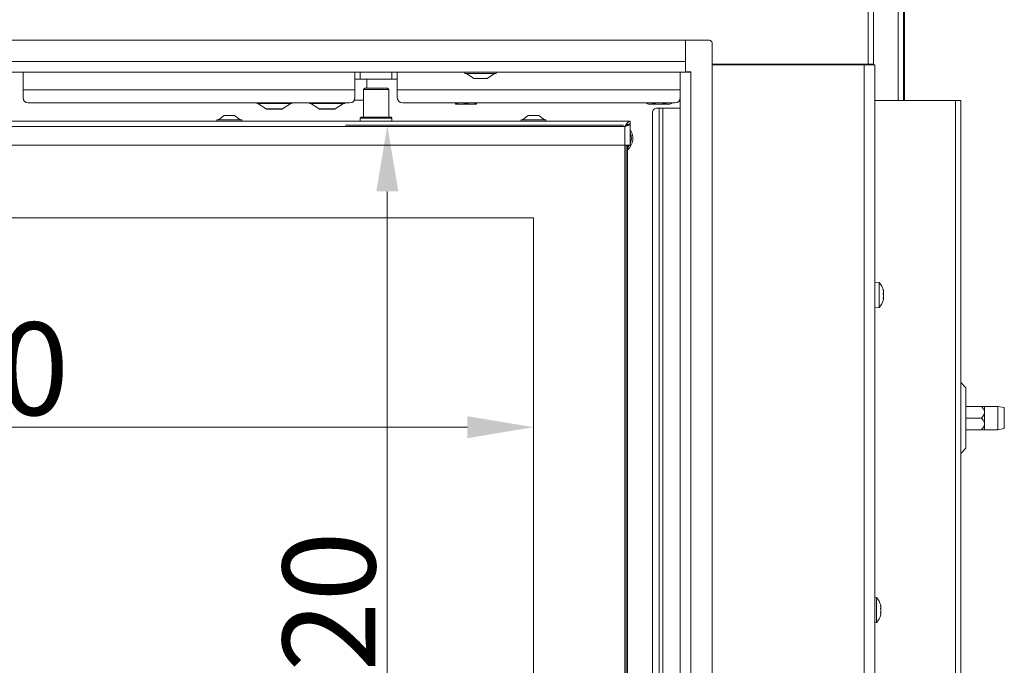
# Model space of a CAD drawing. Extents: x 10490 to 12979, y -256 to 3004.
# Drawn here: x 11165 to 11538, y 1649 to 1893 of the extents above; entities that cross this region are included whole.
import ezdxf

# ---------------------------------------------------------------- set-up
doc = ezdxf.new("R2010")
doc.units = 0
doc.header["$LTSCALE"] = 5
doc.layers.add('LAYER14', color=30, linetype='Continuous')
doc.layers.add('SLD-0', color=7, linetype='Continuous')
doc.styles.add('Brunner 2014', font='arial.ttf', dxfattribs={"height": 35})
doc.dimstyles.new('Brunner 2014', dxfattribs={"dimscale": 5, "dimtxt": 35, "dimasz": 5, "dimexe": 3.175, "dimexo": 0, "dimgap": 0.762, "dimtad": 1, "dimdec": 0, "dimrnd": 1e-08, "dimtxsty": 'Brunner 2014', "dimcen": 0.09, "dimdle": 10, "dimclrd": 7, "dimclre": 7, "dimclrt": 7, "dimadec": 1, "dimazin": 2, "dimtfac": 0.666667, "dimtdec": 0, "dimtmove": 0, "dimatfit": 3, "dimldrblk": 'Filled-1', "dimfxl": 1, "dimtolj": 1, "dimlwd": 5, "dimlwe": 5, "dimarcsym": 0})

# ---------------------------------------------------------------- blocks, each defined once
blk = doc.blocks.new('*D109')
at = {"layer": 'Defpoints', "color": 0, "lineweight": 5, "transparency": 16777216}
for p in [(10929.54, 1817.93), (11359.54, 1817.93), (11359.54, 1738.83)]:
    blk.add_point(p, dxfattribs=at)
at = {"layer": 'SLD-0', "color": 7, "linetype": 'Continuous', "lineweight": 5, "transparency": 16777216}
for p, q in [((10929.54, 1817.93), (10929.54, 1722.96)), ((11359.54, 1817.93), (11359.54, 1722.96)), ((10954.54, 1738.83), (11334.54, 1738.83))]:
    blk.add_line(p, q, dxfattribs=at)
at = {"layer": 'SLD-0', "color": 7, "lineweight": 5, "transparency": 16777216}
for points in [[(10954.54, 1743), (10954.54, 1734.66), (10929.54, 1738.83)], [(11334.54, 1743), (11334.54, 1734.66), (11359.54, 1738.83)]]:
    blk.add_solid(points, dxfattribs=at)
at = {"layer": 'SLD-0', "color": 7, "lineweight": 15, "transparency": 16777216, "insert": (11144.19, 1778.41), "char_height": 35, "attachment_point": 2, "style": 'Brunner 2014'}
blk.add_mtext('\\A1;430', dxfattribs=at)
blk = doc.blocks.new('Filled-1')
at = {"color": 0}
for p, q in [((0, 0), (-1, 0.167)), ((-1, 0.167), (-1, -0.167)), ((-1, 0), (0, 0)), ((-1, -0.167), (0, 0))]:
    blk.add_line(p, q, dxfattribs=at)
at = {"color": 0, "flags": 128}
blk.add_lwpolyline([(-1, -0.167), (0, 0), (-1, 0.167), (-1, -0.167)], dxfattribs=at)
at = {"color": 0}
blk.add_solid([(-1, -0.167), (0, 0), (-1, 0.167), (-1, -0.167)], dxfattribs=at)
blk = doc.blocks.new('*D111')
at = {"layer": 'Defpoints', "color": 0, "lineweight": 5, "transparency": 16777216}
for p in [(11393.54, 1852.93), (11304.28, 1432.93), (11393.54, 1432.93)]:
    blk.add_point(p, dxfattribs=at)
at = {"layer": 'SLD-0', "color": 7, "linetype": 'Continuous', "lineweight": 5, "transparency": 16777216}
for p, q in [((11393.54, 1852.93), (11288.41, 1852.93)), ((11304.28, 1827.93), (11304.28, 1457.93)), ((11393.54, 1432.93), (11288.41, 1432.93))]:
    blk.add_line(p, q, dxfattribs=at)
at = {"layer": 'SLD-0', "color": 7, "lineweight": 5, "transparency": 16777216}
for points in [[(11300.12, 1827.93), (11308.45, 1827.93), (11304.28, 1852.93)], [(11300.12, 1457.93), (11308.45, 1457.93), (11304.28, 1432.93)]]:
    blk.add_solid(points, dxfattribs=at)
at = {"layer": 'SLD-0', "color": 7, "lineweight": 15, "transparency": 16777216, "insert": (11264.73, 1659.7), "char_height": 35, "attachment_point": 2, "rotation": 90, "style": 'Brunner 2014'}
blk.add_mtext('\\A1;420', dxfattribs=at)

msp = doc.modelspace()

# ---------------------------------------------------------------- linework, layer by layer
at = {"linetype": 'Continuous', "lineweight": 15}
for p, q in [((11486.04, 1876.03), (11486.04, 2294.78)), ((11488.04, 2295.68), (11488.04, 1876.03)), ((11499.75, 1962.33), (11499.75, 1862.28)), ((11497.39, 1862.28), (11497.39, 1952.96)), ((11499.38, 1952.96), (11499.38, 1862.28)), ((11166.54, 1866.33), (11166.54, 1873.01)), ((11292.04, 1873.01), (11292.04, 1866.33)), ((11294.04, 1873.01), (11294.04, 1870.33)), ((11306.04, 1870.33), (11306.04, 1873.01)), ((11308.04, 1866.33), (11308.04, 1873.01)), ((11484.54, 1875.78), (11484.54, 1401.78)), ((11484.54, 1875.78), (11488.54, 1875.78)), ((11488.04, 1876.03), (11486.04, 1876.03)), ((11486.54, 1876.03), (11486.54, 1875.78)), ((11488.54, 1875.78), (11488.54, 1401.78)), ((11294.04, 1870.33), (11292.04, 1870.33)), ((11306.04, 1870.33), (11294.04, 1870.33)), ((11296.47, 1866.93), (11296.47, 1870.33)), ((11296.52, 1866.93), (11296.52, 1870.33)), ((11308.04, 1870.33), (11306.04, 1870.33)), ((11166.54, 1863.33), (11166.54, 1866.33)), ((11292.04, 1866.33), (11166.54, 1866.33)), ((11292.04, 1866.33), (11292.04, 1863.33)), ((11295.79, 1866.93), (11295.29, 1866.43)), ((11295.29, 1866.43), (11295.29, 1855.93)), ((11304.79, 1866.43), (11295.29, 1866.43)), ((11295.79, 1866.93), (11304.29, 1866.93)), ((11304.79, 1866.43), (11304.29, 1866.93)), ((11304.79, 1855.93), (11304.79, 1866.43)), ((11415.04, 1866.33), (11308.04, 1866.33)), ((11308.04, 1863.33), (11308.04, 1866.33)), ((11290.04, 1861.33), (11168.54, 1861.33)), ((11291.77, 1862.33), (11295.29, 1862.33)), ((11413.04, 1861.33), (11310.04, 1861.33)), ((11488.54, 1862.28), (11519.04, 1862.28)), ((11519.04, 1862.28), (11519.04, 1257.28)), ((11519.04, 1862.28), (11521.04, 1862.28)), ((11521.04, 1862.28), (11521.04, 1257.28)), ((11268.04, 1861.13), (11255.04, 1861.13)), ((11255.34, 1861.13), (11258.46, 1859.07)), ((11258.46, 1859.07), (11264.61, 1859.07)), ((11258.67, 1859.03), (11258.63, 1859.03)), ((11258.67, 1859.03), (11258.7, 1859.03)), ((11260.54, 1859.03), (11258.7, 1859.03)), ((11263.4, 1859.03), (11260.68, 1859.03)), ((11264.45, 1859.03), (11263.52, 1859.03)), ((11264.61, 1859.07), (11267.74, 1861.13)), ((11288.04, 1861.13), (11275.04, 1861.13)), ((11275.34, 1861.13), (11278.46, 1859.07)), ((11278.46, 1859.07), (11284.61, 1859.07)), ((11278.67, 1859.03), (11278.63, 1859.03)), ((11278.67, 1859.03), (11278.7, 1859.03)), ((11280.54, 1859.03), (11278.7, 1859.03)), ((11283.4, 1859.03), (11280.68, 1859.03)), ((11284.45, 1859.03), (11283.52, 1859.03)), ((11284.61, 1859.07), (11287.74, 1861.13)), ((11396.04, 1854.43), (10893.04, 1854.43)), ((11239.84, 1854.98), (11239.84, 1854.43)), ((11249.24, 1854.98), (11239.84, 1854.98)), ((11242.54, 1856.63), (11240.44, 1854.98)), ((11246.54, 1856.63), (11242.54, 1856.63)), ((11248.64, 1854.98), (11246.54, 1856.63)), ((11249.24, 1854.43), (11249.24, 1854.98)), ((11294.34, 1855.93), (11294.04, 1855.63)), ((11294.04, 1855.63), (11294.04, 1854.43)), ((11306.04, 1855.63), (11294.04, 1855.63)), ((11294.34, 1855.93), (11305.74, 1855.93)), ((11306.04, 1855.63), (11305.74, 1855.93)), ((11306.04, 1854.43), (11306.04, 1855.63)), ((11394.04, 1852.43), (10895.04, 1852.43))]:
    msp.add_line(p, q, dxfattribs=at)
at = {"color": 7, "linetype": 'Continuous', "lineweight": 15}
for p, q in [((11333.64, 1873.01), (11333.64, 1872.46)), ((11333.64, 1872.46), (11340.56, 1872.46)), ((11334.24, 1872.46), (11337.04, 1870.51)), ((11340.56, 1872.46), (11345.44, 1872.46)), ((11342.04, 1870.51), (11344.84, 1872.46)), ((11345.44, 1872.46), (11345.44, 1873.01)), ((11417.54, 1873.11), (11417.54, 1873.01)), ((11427.04, 1876.03), (11486.04, 1876.03)), ((11427.04, 1875.78), (11484.54, 1875.78)), ((11433.04, 1876.03), (11433.04, 1875.78)), ((11337.04, 1870.51), (11339.97, 1870.51)), ((11339.97, 1870.51), (11342.04, 1870.51)), ((11330.04, 1861.33), (11330.04, 1861.18)), ((11334.04, 1861.33), (11334.04, 1861.18)), ((11338.04, 1861.33), (11338.04, 1861.18)), ((11402.42, 1861.33), (11402.42, 1861.18)), ((11404.73, 1861.33), (11404.73, 1861.18)), ((11409.35, 1861.33), (11409.35, 1861.18)), ((11411.66, 1861.33), (11411.66, 1861.18)), ((11332.04, 1860.83), (11330.04, 1860.83)), ((11336.04, 1860.83), (11332.04, 1860.83)), ((11338.04, 1860.83), (11336.04, 1860.83)), ((11402.42, 1861.18), (11403.04, 1860.83)), ((11403.57, 1860.83), (11403.04, 1860.83)), ((11407.04, 1860.83), (11403.57, 1860.83)), ((11405.9, 1859.33), (11407.02, 1859.33)), ((11407.02, 1859.33), (11407.02, 1485.83)), ((11407.02, 1859.33), (11408.44, 1859.33)), ((11410.5, 1860.83), (11407.04, 1860.83)), ((11408.44, 1859.33), (11415.04, 1859.33)), ((11408.44, 1859.33), (11408.44, 1485.83)), ((11411.04, 1860.83), (11410.5, 1860.83)), ((11411.04, 1860.83), (11411.66, 1861.18)), ((11354.84, 1854.98), (11354.84, 1854.43)), ((11364.24, 1854.98), (11354.84, 1854.98)), ((11357.54, 1856.63), (11355.44, 1854.98)), ((11361.54, 1856.63), (11357.54, 1856.63)), ((11363.64, 1854.98), (11361.54, 1856.63)), ((11364.24, 1854.43), (11364.24, 1854.98)), ((11396.04, 1853.43), (11396.04, 1854.43)), ((11404.49, 1487.83), (11404.49, 1857.33)), ((11394.04, 1845.43), (11394.04, 1852.43)), ((11395.48, 1853.33), (11396.04, 1853.33)), ((11396.04, 1845.43), (11396.04, 1853.33)), ((11394.04, 1845.43), (10895.04, 1845.43)), ((11394.04, 1845.43), (11396.04, 1845.43)), ((11394.04, 1440.43), (11394.04, 1845.43)), ((11394.54, 1845.43), (11394.54, 1440.43)), ((11395.04, 1845.43), (11395.04, 1495.43)), ((11359.54, 1817.93), (10929.54, 1817.93)), ((11359.54, 1467.93), (11359.54, 1817.93)), ((11490.17, 1793.53), (11488.54, 1793.68)), ((11490.17, 1793.34), (11490.17, 1793.53)), ((11490.17, 1784.02), (11490.17, 1793.34)), ((11491.85, 1787.37), (11491.77, 1787.37)), ((11491.88, 1790.23), (11491.88, 1790.23)), ((11491.88, 1789.81), (11491.88, 1789.81)), ((11491.88, 1789.2), (11491.88, 1789.2)), ((11491.88, 1788.35), (11491.88, 1788.35)), ((11491.88, 1787.74), (11491.88, 1787.74)), ((11491.88, 1787.32), (11491.88, 1787.32)), ((11488.54, 1783.88), (11490.17, 1784.02)), ((11523.04, 1753.69), (11521.04, 1755.69)), ((11523.04, 1753.69), (11523.04, 1742.28)), ((11528.86, 1746.68), (11523.04, 1746.68)), ((11535.04, 1746.68), (11530.04, 1746.68)), ((11530.04, 1744.48), (11530.04, 1746.68)), ((11537.54, 1746.23), (11535.04, 1746.68)), ((11535.04, 1737.88), (11535.04, 1746.68)), ((11537.54, 1746.23), (11537.54, 1738.32)), ((11528.86, 1742.28), (11523.04, 1742.28)), ((11523.04, 1742.28), (11523.04, 1730.86)), ((11530.04, 1740.08), (11530.04, 1744.48)), ((11530.04, 1737.88), (11530.04, 1740.08)), ((11528.86, 1737.88), (11523.04, 1737.88)), ((11530.04, 1737.88), (11535.04, 1737.88)), ((11535.04, 1737.88), (11537.54, 1738.32)), ((11521.04, 1728.86), (11523.04, 1730.86)), ((11489.17, 1674.53), (11488.54, 1674.59)), ((11489.17, 1665.02), (11489.17, 1674.53)), ((11490.82, 1668.49), (11490.78, 1668.49)), ((11490.88, 1668.61), (11490.87, 1668.44)), ((11490.88, 1671.18), (11490.88, 1671.18)), ((11490.88, 1670.94), (11490.88, 1670.94)), ((11490.88, 1670.01), (11490.88, 1670.01)), ((11490.88, 1669.54), (11490.88, 1669.54)), ((11490.88, 1668.61), (11490.88, 1668.61)), ((11490.88, 1668.37), (11490.88, 1668.37)), ((11488.54, 1664.96), (11489.17, 1665.02))]:
    msp.add_line(p, q, dxfattribs=at)
at = {"color": 1, "linetype": 'Continuous', "lineweight": 15}
for p, q in [((11491.77, 1790.59), (11491.79, 1790.59)), ((11491.77, 1789.2), (11491.88, 1789.2)), ((11491.77, 1789.2), (11491.88, 1789.2)), ((11491.78, 1787.33), (11491.79, 1787.33)), ((11490.78, 1671.62), (11490.79, 1671.62))]:
    msp.add_line(p, q, dxfattribs=at)
at = {"color": 7, "linetype": 'Continuous', "lineweight": 15, "flags": 128}
msp.add_lwpolyline([(11395.83, 1845.43), (11395.61, 1845.08), (11395.04, 1844.43)], dxfattribs=at)
at = {"linetype": 'Continuous', "lineweight": 15}
for centre, radius, start, end in [((11168.54, 1863.33), 2, 180, 270), ((11255.04, 1861.43), 0.3, 199.4712, 270), ((11268.04, 1861.43), 0.3, 270, 340.5288), ((11275.04, 1861.43), 0.3, 199.4712, 270), ((11288.04, 1861.43), 0.3, 270, 340.5288), ((11290.04, 1863.33), 2, 270, 0), ((11310.04, 1863.33), 2, 180, 270), ((11258.63, 1859.33), 0.3, 236.7251, 270), ((11264.45, 1859.33), 0.3, 270, 303.2749), ((11278.63, 1859.33), 0.3, 236.7251, 270), ((11284.45, 1859.33), 0.3, 270, 303.2749)]:
    msp.add_arc(centre, radius, start, end, dxfattribs=at)
at = {"color": 7, "linetype": 'Continuous', "lineweight": 15}
for centre, radius, start, end in [((11413.04, 1863.33), 2, 270, 0), ((11406.26, 1857.58), 1.79, 101.4218, 188.0495), ((11391.54, 1847.98), 5.55, 309.0967, 35.8248), ((11391.55, 1848.01), 5, 333.8964, 26.1036), ((11485.04, 1788.78), 7, 13.1222, 42.8093), ((11485.04, 1788.78), 7, 317.1907, 346.8395), ((11484.04, 1669.78), 7, 14.7917, 42.8093), ((11484.04, 1669.78), 7, 317.1907, 345.6176)]:
    msp.add_arc(centre, radius, start, end, dxfattribs=at)
at = {"linetype": 'Continuous', "lineweight": 15}
for points in [[(11258.7, 1859.03), (11258.69, 1859.03), (11258.67, 1859.03), (11258.67, 1859.03), (11258.67, 1859.03), (11258.67, 1859.03)], [(11260.68, 1859.03), (11260.66, 1859.03), (11260.61, 1859.03), (11260.57, 1859.03), (11260.54, 1859.03), (11260.54, 1859.03)], [(11263.52, 1859.03), (11263.51, 1859.03), (11263.48, 1859.03), (11263.44, 1859.03), (11263.41, 1859.03), (11263.4, 1859.03)], [(11278.7, 1859.03), (11278.69, 1859.03), (11278.67, 1859.03), (11278.67, 1859.03), (11278.67, 1859.03), (11278.67, 1859.03)], [(11280.68, 1859.03), (11280.66, 1859.03), (11280.61, 1859.03), (11280.57, 1859.03), (11280.54, 1859.03), (11280.54, 1859.03)], [(11283.52, 1859.03), (11283.51, 1859.03), (11283.48, 1859.03), (11283.44, 1859.03), (11283.41, 1859.03), (11283.4, 1859.03)]]:
    msp.add_open_spline(points, degree=3, knots=[0, 0, 0, 0, 0.422767, 0.845538, 1, 1, 1, 1], dxfattribs=at)
at = {"color": 7, "linetype": 'Continuous', "lineweight": 15}
for points, knots in [([(11332.04, 1860.83), (11331.68, 1860.85), (11331, 1860.89), (11330.34, 1861.09), (11330.04, 1861.18)], [0, 0, 0, 0, 0.53526, 1, 1, 1, 1]), ([(11330.04, 1861.18), (11330.04, 1861.07), (11330.04, 1860.87), (11330.04, 1860.84), (11330.04, 1860.83)], [0, 0, 0, 0, 0.581944, 1, 1, 1, 1]), ([(11334.04, 1861.18), (11333.66, 1861.07), (11333, 1860.87), (11332.32, 1860.84), (11332.04, 1860.83)], [0, 0, 0, 0, 0.581944, 1, 1, 1, 1]), ([(11336.04, 1860.83), (11335.68, 1860.85), (11335, 1860.89), (11334.34, 1861.09), (11334.04, 1861.18)], [0, 0, 0, 0, 0.53526, 1, 1, 1, 1]), ([(11338.04, 1861.18), (11337.66, 1861.07), (11337, 1860.87), (11336.32, 1860.84), (11336.04, 1860.83)], [0, 0, 0, 0, 0.581944, 1, 1, 1, 1]), ([(11338.04, 1860.83), (11338.04, 1860.85), (11338.04, 1860.89), (11338.04, 1861.09), (11338.04, 1861.18)], [0, 0, 0, 0, 0.5352597, 1, 1, 1, 1]), ([(11403.57, 1860.83), (11403.37, 1860.85), (11402.97, 1860.89), (11402.6, 1861.09), (11402.42, 1861.18)], [0, 0, 0, 0, 0.53526, 1, 1, 1, 1]), ([(11404.73, 1861.18), (11404.51, 1861.07), (11404.13, 1860.87), (11403.74, 1860.84), (11403.57, 1860.83)], [0, 0, 0, 0, 0.581944, 1, 1, 1, 1]), ([(11407.04, 1860.83), (11406.62, 1860.85), (11405.84, 1860.89), (11405.08, 1861.09), (11404.73, 1861.18)], [0, 0, 0, 0, 0.53526, 1, 1, 1, 1]), ([(11409.35, 1861.18), (11408.91, 1861.07), (11408.15, 1860.87), (11407.37, 1860.84), (11407.04, 1860.83)], [0, 0, 0, 0, 0.581944, 1, 1, 1, 1]), ([(11410.5, 1860.83), (11410.29, 1860.85), (11409.9, 1860.89), (11409.52, 1861.09), (11409.35, 1861.18)], [0, 0, 0, 0, 0.53526, 1, 1, 1, 1]), ([(11411.66, 1861.18), (11411.44, 1861.07), (11411.06, 1860.87), (11410.67, 1860.84), (11410.5, 1860.83)], [0, 0, 0, 0, 0.581944, 1, 1, 1, 1]), ([(11396.04, 1853.33), (11396.02, 1853.26), (11395.97, 1853.12), (11395.59, 1852.92), (11395.05, 1852.72), (11394.49, 1852.56), (11394.15, 1852.46), (11394.04, 1852.43)], [0, 0, 0, 0, 0.223355, 0.446742, 0.670128, 0.893514, 1, 1, 1, 1]), ([(11394.94, 1853.07), (11394.87, 1852.99), (11394.73, 1852.85), (11394.4, 1852.63), (11394.15, 1852.49), (11394.04, 1852.43)], [0, 0, 0, 0, 0.341997, 0.689504, 1, 1, 1, 1]), ([(11491.79, 1790.49), (11491.79, 1790.51), (11491.78, 1790.56), (11491.77, 1790.6), (11491.77, 1790.63), (11491.77, 1790.63), (11491.78, 1790.62), (11491.79, 1790.6), (11491.79, 1790.59)], [0, 0, 0, 0, 0.1735505, 0.347889, 0.5184341, 0.6858476, 0.8535271, 1, 1, 1, 1]), ([(11491.79, 1790.59), (11491.81, 1790.53), (11491.84, 1790.42), (11491.87, 1790.31), (11491.87, 1790.26), (11491.88, 1790.23)], [0, 0, 0, 0, 0.339552, 0.688699, 1, 1, 1, 1]), ([(11491.79, 1789.05), (11491.79, 1789.06), (11491.78, 1789.1), (11491.77, 1789.17), (11491.77, 1789.24), (11491.77, 1789.3), (11491.78, 1789.34), (11491.79, 1789.36), (11491.79, 1789.37)], [0, 0, 0, 0, 0.173602, 0.347939, 0.518483, 0.685896, 0.853576, 1, 1, 1, 1]), ([(11491.79, 1787.33), (11491.79, 1787.33), (11491.78, 1787.32), (11491.77, 1787.34), (11491.77, 1787.38), (11491.77, 1787.44), (11491.78, 1787.5), (11491.79, 1787.54), (11491.79, 1787.56)], [0, 0, 0, 0, 0.173655, 0.347991, 0.518533, 0.685946, 0.853626, 1, 1, 1, 1]), ([(11491.88, 1789.81), (11491.87, 1789.88), (11491.87, 1790.02), (11491.84, 1790.25), (11491.81, 1790.42), (11491.79, 1790.49)], [0, 0, 0, 0, 0.339256, 0.688611, 1, 1, 1, 1]), ([(11491.79, 1789.37), (11491.81, 1789.4), (11491.84, 1789.48), (11491.87, 1789.63), (11491.87, 1789.75), (11491.88, 1789.81)], [0, 0, 0, 0, 0.339577, 0.688751, 1, 1, 1, 1]), ([(11491.88, 1788.35), (11491.87, 1788.44), (11491.87, 1788.61), (11491.84, 1788.85), (11491.81, 1788.98), (11491.79, 1789.05)], [0, 0, 0, 0, 0.339274, 0.688649, 1, 1, 1, 1]), ([(11491.79, 1787.56), (11491.81, 1787.64), (11491.84, 1787.83), (11491.87, 1788.1), (11491.87, 1788.27), (11491.88, 1788.35)], [0, 0, 0, 0, 0.3395648, 0.6887252, 1, 1, 1, 1]), ([(11491.88, 1787.32), (11491.87, 1787.33), (11491.87, 1787.37), (11491.84, 1787.37), (11491.81, 1787.34), (11491.79, 1787.33)], [0, 0, 0, 0, 0.339256, 0.68861, 1, 1, 1, 1]), ([(11491.88, 1789.2), (11491.88, 1789.11), (11491.87, 1788.96), (11491.85, 1788.83), (11491.84, 1788.78)], [0, 0, 0, 0, 0.58573, 1, 1, 1, 1]), ([(11491.88, 1790.23), (11491.88, 1790.21), (11491.87, 1790.18), (11491.86, 1790.19), (11491.85, 1790.19)], [0, 0, 0, 0, 0.642266, 1, 1, 1, 1]), ([(11491.85, 1789.57), (11491.86, 1789.53), (11491.87, 1789.4), (11491.88, 1789.28), (11491.88, 1789.2)], [0, 0, 0, 0, 0.33264, 1, 1, 1, 1]), ([(11491.88, 1787.74), (11491.88, 1787.67), (11491.87, 1787.56), (11491.85, 1787.42), (11491.85, 1787.37)], [0, 0, 0, 0, 0.593361, 1, 1, 1, 1]), ([(11491.85, 1787.18), (11491.86, 1787.2), (11491.87, 1787.26), (11491.88, 1787.3), (11491.88, 1787.32)], [0, 0, 0, 0, 0.34068, 1, 1, 1, 1]), ([(11530.04, 1744.48), (11530.02, 1744.69), (11529.96, 1745.26), (11529.49, 1746), (11529.05, 1746.48), (11528.86, 1746.68)], [0, 0, 0, 0, 0.2591159, 0.6867706, 1, 1, 1, 1]), ([(11528.86, 1746.68), (11529.04, 1746.68), (11529.48, 1746.68), (11529.95, 1746.68), (11530.01, 1746.68), (11530.04, 1746.68)], [0, 0, 0, 0, 0.300893, 0.727813, 1, 1, 1, 1]), ([(11528.86, 1742.28), (11529.22, 1742.67), (11529.77, 1743.27), (11530.03, 1744.09), (11530.04, 1744.42), (11530.04, 1744.48)], [0, 0, 0, 0, 0.59918, 0.927946, 1, 1, 1, 1]), ([(11530.04, 1740.08), (11530.02, 1740.29), (11529.96, 1740.86), (11529.49, 1741.6), (11529.05, 1742.08), (11528.86, 1742.28)], [0, 0, 0, 0, 0.259116, 0.686771, 1, 1, 1, 1]), ([(11528.86, 1737.88), (11529.22, 1738.27), (11529.77, 1738.87), (11530.03, 1739.69), (11530.04, 1740.02), (11530.04, 1740.08)], [0, 0, 0, 0, 0.59918, 0.927946, 1, 1, 1, 1]), ([(11530.04, 1737.88), (11530.01, 1737.88), (11529.95, 1737.88), (11529.48, 1737.88), (11529.04, 1737.88), (11528.86, 1737.88)], [0, 0, 0, 0, 0.272187, 0.699107, 1, 1, 1, 1]), ([(11490.79, 1671.57), (11490.79, 1671.59), (11490.78, 1671.62), (11490.77, 1671.66), (11490.77, 1671.68), (11490.77, 1671.68), (11490.78, 1671.66), (11490.79, 1671.63), (11490.79, 1671.62)], [0, 0, 0, 0, 0.173655, 0.347991, 0.518533, 0.685946, 0.853626, 1, 1, 1, 1]), ([(11490.79, 1671.62), (11490.81, 1671.56), (11490.84, 1671.43), (11490.87, 1671.28), (11490.87, 1671.21), (11490.88, 1671.18)], [0, 0, 0, 0, 0.339565, 0.688725, 1, 1, 1, 1]), ([(11490.88, 1670.94), (11490.87, 1671), (11490.87, 1671.12), (11490.84, 1671.34), (11490.81, 1671.49), (11490.79, 1671.57)], [0, 0, 0, 0, 0.339256, 0.68861, 1, 1, 1, 1]), ([(11490.79, 1670.28), (11490.79, 1670.3), (11490.78, 1670.34), (11490.77, 1670.4), (11490.77, 1670.47), (11490.77, 1670.53), (11490.78, 1670.57), (11490.79, 1670.58), (11490.79, 1670.59)], [0, 0, 0, 0, 0.173551, 0.347889, 0.518434, 0.685848, 0.853527, 1, 1, 1, 1]), ([(11490.79, 1668.49), (11490.79, 1668.49), (11490.78, 1668.49), (11490.77, 1668.52), (11490.77, 1668.56), (11490.77, 1668.62), (11490.78, 1668.68), (11490.79, 1668.72), (11490.79, 1668.74)], [0, 0, 0, 0, 0.173602, 0.347939, 0.518483, 0.685896, 0.853576, 1, 1, 1, 1]), ([(11490.79, 1670.59), (11490.81, 1670.61), (11490.84, 1670.66), (11490.87, 1670.78), (11490.87, 1670.89), (11490.88, 1670.94)], [0, 0, 0, 0, 0.339552, 0.688699, 1, 1, 1, 1]), ([(11490.88, 1669.54), (11490.87, 1669.63), (11490.87, 1669.81), (11490.84, 1670.06), (11490.81, 1670.21), (11490.79, 1670.28)], [0, 0, 0, 0, 0.339256, 0.688611, 1, 1, 1, 1]), ([(11490.79, 1668.74), (11490.81, 1668.83), (11490.84, 1669.01), (11490.87, 1669.28), (11490.87, 1669.45), (11490.88, 1669.54)], [0, 0, 0, 0, 0.339577, 0.688751, 1, 1, 1, 1]), ([(11490.88, 1668.37), (11490.87, 1668.4), (11490.87, 1668.46), (11490.84, 1668.5), (11490.81, 1668.49), (11490.79, 1668.49)], [0, 0, 0, 0, 0.339274, 0.688649, 1, 1, 1, 1]), ([(11490.82, 1668.91), (11490.83, 1668.9), (11490.85, 1668.87), (11490.87, 1668.77), (11490.87, 1668.66), (11490.88, 1668.61)], [0, 0, 0, 0, 0.155123, 0.601769, 1, 1, 1, 1]), ([(11490.82, 1668.04), (11490.83, 1668.06), (11490.85, 1668.15), (11490.87, 1668.27), (11490.87, 1668.34), (11490.88, 1668.37)], [0, 0, 0, 0, 0.172316, 0.609898, 1, 1, 1, 1]), ([(11490.83, 1670.6), (11490.83, 1670.58), (11490.85, 1670.47), (11490.87, 1670.27), (11490.87, 1670.1), (11490.88, 1670.01)], [0, 0, 0, 0, 0.097716, 0.574765, 1, 1, 1, 1])]:
    msp.add_open_spline(points, degree=3, knots=knots, dxfattribs=at)
for points in [[(11394.04, 1852.43), (11394.21, 1852.69), (11394.54, 1853.21), (11395.04, 1853.87), (11395.54, 1854.33), (11395.87, 1854.39), (11396.04, 1854.43)], [(11394.04, 1852.43), (11394.21, 1852.56), (11394.54, 1852.82), (11395.04, 1853.15), (11395.54, 1853.38), (11395.87, 1853.41), (11396.04, 1853.43)]]:
    msp.add_open_spline(points, degree=3, dxfattribs=at)
at = {"layer": 'LAYER14', "linetype": 'Continuous', "lineweight": 15}
for p, q in [((11417.04, 1885.01), (10872.04, 1885.01)), ((11417.04, 1885.01), (11417.04, 1877.01)), ((11417.04, 1885.01), (11426.04, 1885.01)), ((11417.04, 1873.11), (11417.04, 1885.01)), ((11427.04, 1884.01), (11427.04, 1396.01)), ((11417.04, 1877.01), (10872.04, 1877.01)), ((11415.04, 1873.01), (10874.04, 1873.01)), ((11415.04, 1873.01), (11415.04, 1407.01)), ((11415.04, 1873.01), (11419.04, 1873.01)), ((11417.04, 1873.11), (11417.04, 1873.01)), ((11419.04, 1873.11), (11417.04, 1873.11)), ((11419.04, 1873.01), (11419.04, 1873.11)), ((11419.04, 1873.01), (11419.04, 1407.01))]:
    msp.add_line(p, q, dxfattribs=at)
msp.add_arc((11426.04, 1884.01), 1, 0, 90, dxfattribs=at)

# ---------------------------------------------------------------- dimensions: what is measured, and where the dimension line sits
at = {"layer": 'SLD-0', "lineweight": 15}
dim = msp.add_linear_dim(base=(11304.28, 1432.93), p1=(11393.54, 1852.93), p2=(11393.54, 1432.93), angle=90, dimstyle='Brunner 2014', dxfattribs=at)
dim.commit()
dim.dimension.update_dxf_attribs({"geometry": '*D111', "text_midpoint": (11304.28, 1659.7), "dimtype": 160})
dim = msp.add_linear_dim(base=(11359.54, 1738.83), p1=(10929.54, 1817.93), p2=(11359.54, 1817.93), dimstyle='Brunner 2014', dxfattribs=at)
dim.commit()
dim.dimension.update_dxf_attribs({"geometry": '*D109', "text_midpoint": (11144.19, 1738.83), "dimtype": 160})

doc.saveas('drawing.dxf')
